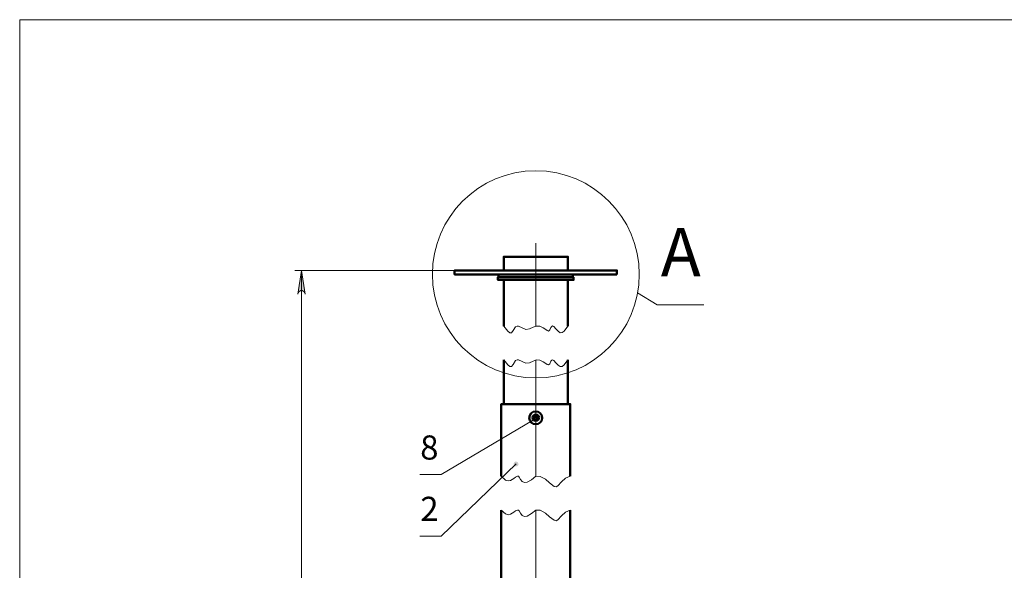
# Model space of a CAD drawing. Units: millimetres. Extents: x 1085.1 to 1120.2, y 557.7 to 574.2.
# Drawn here: x 1085.1 to 1090.8, y 571 to 574.2 of the extents above; entities that cross this region are included whole.
import ezdxf

# ---------------------------------------------------------------- set-up
doc = ezdxf.new("R2010")
doc.units = ezdxf.units.MM
for name, color, linetype in [('PDF _Геометрия', 7, 'Continuous'), ('PDF _Сплошная заливка', 7, 'Continuous'), ('PDF _Текст', 7, 'Continuous')]:
    doc.layers.add(name, color=color, linetype=linetype)
doc.styles.add('PDF Arial', font='arial.ttf')

msp = doc.modelspace()

# ---------------------------------------------------------------- hatches: boundary and pattern name
at = {"layer": 'PDF _Сплошная заливка', "transparency": 33554559}
h = msp.add_hatch(color=256, dxfattribs=at)
h.paths.add_polyline_path([(1086.7625, 572.6345), (1086.7611, 572.6414), (1086.757, 572.647), (1086.7514, 572.6511), (1086.7445, 572.6539), (1086.7375, 572.6539), (1086.732, 572.6511), (1086.7264, 572.647), (1086.7222, 572.6414), (1086.7208, 572.6345), (1086.7417, 572.772)], flags=0)
h.paths.add_polyline_path([(1086.7208, 566.5109), (1086.7222, 566.5039), (1086.7264, 566.4984), (1086.732, 566.4942), (1086.7375, 566.4914), (1086.7445, 566.4914), (1086.7514, 566.4942), (1086.757, 566.4984), (1086.7611, 566.5039), (1086.7625, 566.5109), (1086.7417, 566.3734)], flags=0)
h = msp.add_hatch(color=256, dxfattribs=at)
h.paths.add_polyline_path([(1088, 571.6567), (1087.9972, 571.6581), (1087.9945, 571.6595), (1087.9903, 571.6609), (1087.9875, 571.6609), (1087.9847, 571.6595), (1087.9806, 571.6581), (1087.9792, 571.6553), (1087.9764, 571.6525), (1087.9764, 571.6497), (1087.975, 571.6456), (1087.9764, 571.6428), (1087.9778, 571.64), (1087.9792, 571.6372), (1087.982, 571.6345), (1087.9847, 571.6331), (1087.9889, 571.6331), (1087.9917, 571.6331), (1087.9958, 571.6331), (1087.9986, 571.6359), (1088.0014, 571.6372), (1088.0028, 571.64), (1088.0042, 571.6442), (1088.0042, 571.647), (1088.0028, 571.6511), (1088.0014, 571.6539), (1088, 571.6567), (1087.9903, 571.647)], flags=0)
h.paths.add_polyline_path([(1088.0972, 571.9081), (1088.0945, 571.9109), (1088.0917, 571.9122), (1088.0889, 571.9136), (1088.0861, 571.915), (1088.082, 571.9136), (1088.0792, 571.9136), (1088.0764, 571.9109), (1088.0736, 571.9095), (1088.0722, 571.9067), (1088.0708, 571.9025), (1088.0708, 571.8997), (1088.0708, 571.8956), (1088.0722, 571.8928), (1088.075, 571.89), (1088.0778, 571.8886), (1088.0806, 571.8872), (1088.0833, 571.8859), (1088.0875, 571.8859), (1088.0903, 571.8872), (1088.0931, 571.8886), (1088.0958, 571.8914), (1088.0972, 571.8942), (1088.0986, 571.897), (1088.0986, 571.9011), (1088.0986, 571.9039), (1088.0972, 571.9081), (1088.0847, 571.8997)], flags=0)
h.paths.add_polyline_path([(1087.9681, 569.8803), (1087.9653, 569.8831), (1087.9625, 569.8845), (1087.9597, 569.8845), (1087.9556, 569.8845), (1087.9528, 569.8845), (1087.95, 569.8817), (1087.9472, 569.8803), (1087.9458, 569.8761), (1087.9445, 569.8734), (1087.9445, 569.8706), (1087.9445, 569.8664), (1087.9458, 569.8636), (1087.9486, 569.8609), (1087.9514, 569.8595), (1087.9542, 569.8581), (1087.957, 569.8567), (1087.9611, 569.8567), (1087.9639, 569.8581), (1087.9667, 569.8595), (1087.9695, 569.8622), (1087.9708, 569.865), (1087.9722, 569.8678), (1087.9722, 569.872), (1087.9722, 569.8747), (1087.9708, 569.8775), (1087.9681, 569.8803), (1087.9583, 569.8706)], flags=0)
h.paths.add_polyline_path([(1088.2347, 569.6275), (1088.232, 569.6303), (1088.2292, 569.6317), (1088.2264, 569.6331), (1088.2222, 569.6331), (1088.2195, 569.6331), (1088.2167, 569.6317), (1088.2139, 569.6303), (1088.2111, 569.6275), (1088.2097, 569.6247), (1088.2083, 569.622), (1088.2083, 569.6178), (1088.2083, 569.615), (1088.2097, 569.6122), (1088.2125, 569.6095), (1088.2153, 569.6067), (1088.2181, 569.6053), (1088.2222, 569.6053), (1088.225, 569.6053), (1088.2278, 569.6067), (1088.2306, 569.6081), (1088.2333, 569.6109), (1088.2347, 569.6136), (1088.2361, 569.6178), (1088.2361, 569.6206), (1088.2361, 569.6234), (1088.2347, 569.6275), (1088.2222, 569.6192)], flags=0)
h.paths.add_polyline_path([(1087.832, 569.04), (1087.8306, 569.0442), (1087.8278, 569.0456), (1087.825, 569.0484), (1087.8222, 569.0497), (1087.8195, 569.0497), (1087.8153, 569.0497), (1087.8125, 569.0484), (1087.8097, 569.047), (1087.807, 569.0442), (1087.8056, 569.0414), (1087.8042, 569.0386), (1087.8042, 569.0345), (1087.8056, 569.0317), (1087.807, 569.0275), (1087.8083, 569.0261), (1087.8111, 569.0234), (1087.8153, 569.022), (1087.8181, 569.022), (1087.8208, 569.022), (1087.825, 569.0234), (1087.8278, 569.0247), (1087.8292, 569.0275), (1087.832, 569.0303), (1087.832, 569.0331), (1087.832, 569.0372), (1087.832, 569.04), (1087.8181, 569.0359)], flags=0)

# ---------------------------------------------------------------- linework, layer by layer
at = {"layer": 'PDF _Геометрия', "lineweight": 18}
for points in [[(1096.7931, 557.6942), (1085.1014, 557.6942), (1085.1014, 574.2289), (1096.7931, 574.2289)], [(1086.7625, 572.6345), (1086.7611, 572.6414), (1086.757, 572.647), (1086.7514, 572.6511), (1086.7445, 572.6539), (1086.7375, 572.6539), (1086.732, 572.6511), (1086.7264, 572.647), (1086.7222, 572.6414), (1086.7208, 572.6345), (1086.7417, 572.772)]]:
    msp.add_lwpolyline(points, close=True, dxfattribs=at)
for points in [[(1088.1053, 572.4484), (1088.1053, 572.9303)], [(1087.632, 572.772), (1086.7028, 572.772)], [(1086.7417, 572.772), (1086.7417, 566.3734)], [(1089.082, 572.572), (1088.8111, 572.572), (1088.6972, 572.6414)], [(1088.2917, 572.4484), (1088.2695, 572.4178), (1088.2583, 572.4109), (1088.2472, 572.4095), (1088.2347, 572.4178), (1088.2222, 572.4317), (1088.2097, 572.4456), (1088.2014, 572.4497), (1088.1972, 572.4456), (1088.1931, 572.44), (1088.1861, 572.4261), (1088.1792, 572.4192), (1088.1708, 572.422), (1088.1625, 572.4275), (1088.1486, 572.4372), (1088.1292, 572.447), (1088.1083, 572.4484), (1088.0889, 572.4414), (1088.0681, 572.4317), (1088.0472, 572.4289), (1088.025, 572.4386), (1088.0042, 572.4484), (1087.9958, 572.4484), (1087.9875, 572.4442), (1087.9736, 572.422), (1087.9625, 572.4095), (1087.9528, 572.4095), (1087.9417, 572.4178), (1087.9181, 572.4484)], [(1088.2917, 572.2511), (1088.2695, 572.222), (1088.2583, 572.2136), (1088.2472, 572.2122), (1088.2347, 572.2206), (1088.2222, 572.2345), (1088.2097, 572.2484), (1088.2014, 572.2525), (1088.1972, 572.2497), (1088.1931, 572.2442), (1088.1861, 572.2289), (1088.1792, 572.2234), (1088.1708, 572.2247), (1088.1625, 572.2303), (1088.1486, 572.24), (1088.1292, 572.2497), (1088.1083, 572.2511), (1088.0889, 572.2442), (1088.0681, 572.2345), (1088.0472, 572.2317), (1088.025, 572.2414), (1088.0042, 572.2511), (1087.9958, 572.2525), (1087.9875, 572.247), (1087.9736, 572.2247), (1087.9625, 572.2122), (1087.9528, 572.2136), (1087.9417, 572.222), (1087.9181, 572.2511)], [(1088.1053, 571.5751), (1088.1053, 572.2516)], [(1088.1053, 572.0733), (1088.1053, 571.5751)], [(1088.1053, 571.9473), (1088.1053, 571.9502)], [(1087.4292, 571.5859), (1087.5542, 571.5859), (1088.0847, 571.8997)], [(1088.0739, 571.9158), (1088.0709, 571.9158)], [(1088.0896, 571.9158), (1088.1053, 571.9158), (1088.1053, 571.9315)], [(1088.1211, 571.9158), (1088.1053, 571.9158), (1088.1053, 571.9)], [(1088.1368, 571.9158), (1088.1398, 571.9158)], [(1088.1053, 571.8843), (1088.1053, 571.8813)], [(1087.4292, 571.2261), (1087.5542, 571.2261), (1087.9903, 571.647)], [(1088.3056, 571.5747), (1088.2778, 571.5636), (1088.2542, 571.5428), (1088.2333, 571.5192), (1088.2236, 571.5136), (1088.2125, 571.515), (1088.1847, 571.5359), (1088.1611, 571.5581), (1088.1306, 571.5734), (1088.1042, 571.5747), (1088.0792, 571.5539), (1088.0542, 571.54), (1088.0389, 571.5386), (1088.025, 571.5442), (1088.0153, 571.5567), (1088.0083, 571.5706), (1088.0042, 571.5747), (1087.9986, 571.5747), (1087.9875, 571.5706), (1087.9764, 571.5622), (1087.957, 571.5511), (1087.9431, 571.5484), (1087.9292, 571.5525), (1087.9042, 571.5747)], [(1088.3056, 571.3775), (1088.2778, 571.3664), (1088.2542, 571.3456), (1088.2333, 571.322), (1088.2236, 571.3164), (1088.2125, 571.3192), (1088.1847, 571.34), (1088.1611, 571.3609), (1088.1306, 571.3775), (1088.1042, 571.3775), (1088.0792, 571.3581), (1088.0542, 571.3428), (1088.0389, 571.3414), (1088.025, 571.347), (1088.0153, 571.3609), (1088.0083, 571.3734), (1088.0042, 571.3775), (1087.9986, 571.3789), (1087.9875, 571.3734), (1087.9764, 571.3664), (1087.957, 571.3539), (1087.9431, 571.3511), (1087.9292, 571.3567), (1087.9042, 571.3775)], [(1088.1053, 571.3782), (1088.1053, 567.142)]]:
    msp.add_lwpolyline(points, dxfattribs=at)
at = {"layer": 'PDF _Геометрия', "lineweight": 50}
for points in [[(1088.2917, 572.772), (1088.2917, 572.8511), (1088.2903, 572.8511), (1088.2861, 572.8511), (1088.2792, 572.8511), (1088.2695, 572.8511), (1088.257, 572.8511), (1088.2431, 572.8511), (1088.2264, 572.8511), (1088.2083, 572.8511), (1088.1875, 572.8511), (1088.1667, 572.8511), (1088.1445, 572.8511), (1088.1222, 572.8511), (1088.0986, 572.8511), (1088.0764, 572.8511), (1088.0528, 572.8511), (1088.032, 572.8511), (1088.0111, 572.8511), (1087.9917, 572.8511), (1087.975, 572.8511), (1087.9583, 572.8511), (1087.9458, 572.8511), (1087.9347, 572.8511), (1087.9264, 572.8511), (1087.9208, 572.8511), (1087.9181, 572.8511), (1087.9181, 572.772)], [(1087.8875, 572.7484), (1087.8875, 572.7331)], [(1087.9181, 572.7164), (1087.9181, 572.4484)], [(1088.2917, 572.4484), (1088.2917, 572.7164)], [(1088.3208, 572.7331), (1088.3208, 572.7484)], [(1087.9181, 572.2511), (1087.9181, 571.9942)], [(1088.2917, 571.9942), (1088.2917, 572.2511)], [(1088.3056, 571.5747), (1088.3056, 571.9942), (1088.3028, 571.9942), (1088.2986, 571.9942), (1088.2903, 571.9942), (1088.2806, 571.9942), (1088.2681, 571.9942), (1088.2528, 571.9942), (1088.2361, 571.9942), (1088.2167, 571.9942), (1088.1958, 571.9942), (1088.175, 571.9942), (1088.1514, 571.9942), (1088.1278, 571.9942), (1088.1042, 571.9942), (1088.0806, 571.9942), (1088.057, 571.9942), (1088.0347, 571.9942), (1088.0125, 571.9942), (1087.9931, 571.9942), (1087.9736, 571.9942), (1087.957, 571.9942), (1087.9417, 571.9942), (1087.9292, 571.9942), (1087.9181, 571.9942), (1087.9111, 571.9942), (1087.9056, 571.9942), (1087.9042, 571.9942), (1087.9042, 571.5747)], [(1087.9042, 571.3775), (1087.9042, 570.4761)], [(1088.3056, 570.4789), (1088.3056, 571.3775)]]:
    msp.add_lwpolyline(points, dxfattribs=at)
for points in [[(1088.5764, 572.7484), (1088.5764, 572.772), (1088.5722, 572.772), (1088.5653, 572.772), (1088.557, 572.772), (1088.5445, 572.772), (1088.5306, 572.772), (1088.5125, 572.772), (1088.4931, 572.772), (1088.4722, 572.772), (1088.4486, 572.772), (1088.4222, 572.772), (1088.3945, 572.772), (1088.3653, 572.772), (1088.3347, 572.772), (1088.3014, 572.772), (1088.2681, 572.772), (1088.2347, 572.772), (1088.1986, 572.772), (1088.1639, 572.772), (1088.1278, 572.772), (1088.0903, 572.772), (1088.0542, 572.772), (1088.0195, 572.772), (1087.9833, 572.772), (1087.9486, 572.772), (1087.9153, 572.772), (1087.8833, 572.772), (1087.8514, 572.772), (1087.8222, 572.772), (1087.7931, 572.772), (1087.7667, 572.772), (1087.7431, 572.772), (1087.7208, 572.772), (1087.7014, 572.772), (1087.6833, 572.772), (1087.6681, 572.772), (1087.6556, 572.772), (1087.6458, 572.772), (1087.6389, 572.772), (1087.6333, 572.772), (1087.632, 572.772), (1087.632, 572.7484), (1087.6333, 572.7484), (1087.6389, 572.7484), (1087.6458, 572.7484), (1087.6556, 572.7484), (1087.6681, 572.7484), (1087.6833, 572.7484), (1087.7014, 572.7484), (1087.7208, 572.7484), (1087.7431, 572.7484), (1087.7667, 572.7484), (1087.7931, 572.7484), (1087.8222, 572.7484), (1087.8514, 572.7484), (1087.8833, 572.7484), (1087.9153, 572.7484), (1087.9486, 572.7484), (1087.9833, 572.7484), (1088.0195, 572.7484), (1088.0542, 572.7484), (1088.0903, 572.7484), (1088.1278, 572.7484), (1088.1639, 572.7484), (1088.1986, 572.7484), (1088.2347, 572.7484), (1088.2681, 572.7484), (1088.3014, 572.7484), (1088.3347, 572.7484), (1088.3653, 572.7484), (1088.3945, 572.7484), (1088.4222, 572.7484), (1088.4486, 572.7484), (1088.4722, 572.7484), (1088.4931, 572.7484), (1088.5125, 572.7484), (1088.5306, 572.7484), (1088.5445, 572.7484), (1088.557, 572.7484), (1088.5653, 572.7484), (1088.5722, 572.7484)], [(1088.325, 572.7331), (1088.3222, 572.7331), (1088.3181, 572.7331), (1088.3097, 572.7331), (1088.3, 572.7331), (1088.2875, 572.7331), (1088.2722, 572.7331), (1088.2556, 572.7331), (1088.2361, 572.7331), (1088.2167, 572.7331), (1088.1945, 572.7331), (1088.1708, 572.7331), (1088.1472, 572.7331), (1088.1222, 572.7331), (1088.0972, 572.7331), (1088.0736, 572.7331), (1088.0486, 572.7331), (1088.025, 572.7331), (1088.0028, 572.7331), (1087.982, 572.7331), (1087.9625, 572.7331), (1087.9445, 572.7331), (1087.9278, 572.7331), (1087.9139, 572.7331), (1087.9028, 572.7331), (1087.8945, 572.7331), (1087.8889, 572.7331), (1087.8847, 572.7331), (1087.8847, 572.7164), (1087.8889, 572.7164), (1087.8945, 572.7164), (1087.9028, 572.7164), (1087.9139, 572.7164), (1087.9278, 572.7164), (1087.9445, 572.7164), (1087.9625, 572.7164), (1087.982, 572.7164), (1088.0028, 572.7164), (1088.025, 572.7164), (1088.0486, 572.7164), (1088.0736, 572.7164), (1088.0972, 572.7164), (1088.1222, 572.7164), (1088.1472, 572.7164), (1088.1708, 572.7164), (1088.1945, 572.7164), (1088.2167, 572.7164), (1088.2361, 572.7164), (1088.2556, 572.7164), (1088.2722, 572.7164), (1088.2875, 572.7164), (1088.3, 572.7164), (1088.3097, 572.7164), (1088.3181, 572.7164), (1088.3222, 572.7164), (1088.325, 572.7164)], [(1088.1028, 571.9011), (1088.0917, 571.9095), (1088.0931, 571.9234), (1088.1056, 571.9289), (1088.1167, 571.9206), (1088.1153, 571.9067)], [(1088.1, 571.9261), (1088.0986, 571.9247), (1088.0972, 571.9247), (1088.0958, 571.9234), (1088.0958, 571.922), (1088.0945, 571.9206), (1088.0931, 571.9192), (1088.0931, 571.9178), (1088.0931, 571.9164), (1088.0931, 571.915), (1088.0931, 571.9136), (1088.0931, 571.9122), (1088.0945, 571.9109), (1088.0945, 571.9095), (1088.0958, 571.9081), (1088.0958, 571.9067), (1088.0972, 571.9053), (1088.0986, 571.9053), (1088.1, 571.9039), (1088.1014, 571.9039), (1088.1028, 571.9039), (1088.1042, 571.9039), (1088.107, 571.9039), (1088.1083, 571.9039), (1088.1097, 571.9039), (1088.1111, 571.9053), (1088.1125, 571.9053), (1088.1125, 571.9067), (1088.1139, 571.9081), (1088.1153, 571.9095), (1088.1153, 571.9109), (1088.1167, 571.9122), (1088.1167, 571.9136), (1088.1167, 571.915), (1088.1167, 571.9164), (1088.1167, 571.9178), (1088.1153, 571.9192), (1088.1153, 571.9206), (1088.1139, 571.922), (1088.1125, 571.9234), (1088.1111, 571.9247), (1088.1097, 571.9247), (1088.1083, 571.9261), (1088.107, 571.9261), (1088.1056, 571.9261), (1088.1042, 571.9275), (1088.1028, 571.9261), (1088.1014, 571.9261)]]:
    msp.add_lwpolyline(points, close=True, dxfattribs=at)
at = {"layer": 'PDF _Геометрия', "lineweight": 18}
msp.add_circle((1088.1049, 572.7489), 0.6021, dxfattribs=at)
at = {"layer": 'PDF _Геометрия', "lineweight": 50}
for centre, radius in [((1088.1045, 571.9146), 0.0374), ((1088.1048, 571.9157), 0.0187)]:
    msp.add_circle(centre, radius, dxfattribs=at)

# ---------------------------------------------------------------- texts
at = {"layer": 'PDF _Текст', "attachment_point": 7, "style": 'PDF Arial'}
for s, insert, char_height in [('A', (1088.8321, 572.6495), 0.2805), ('8', (1087.4322, 571.6281), 0.1403), ('2', (1087.4329, 571.2717), 0.1403)]:
    msp.add_mtext(s, dxfattribs=dict(at, insert=insert, char_height=char_height))

doc.saveas('drawing.dxf')
